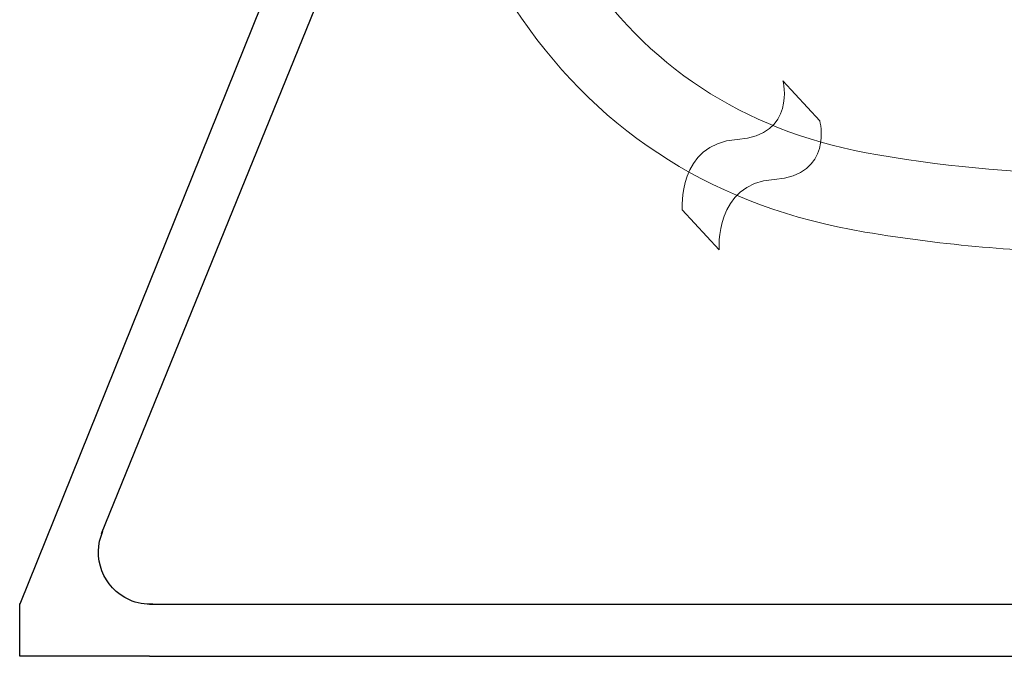
# Model space of a CAD drawing. Units: inches. Extents: x -46 to 344, y -33 to 243.
# Drawn here: x 100 to 128, y 69 to 88 of the extents above; entities that cross this region are included whole.
import ezdxf

# ---------------------------------------------------------------- set-up
doc = ezdxf.new("R2010")
doc.units = ezdxf.units.IN
doc.header["$MEASUREMENT"] = 0
doc.layers.add('レイヤー 1', color=7, linetype='Continuous')

# ---------------------------------------------------------------- blocks, each defined once
blk = doc.blocks.new('block 1071')
at = {"layer": 'レイヤー 1', "color": 7, "lineweight": 25}
for points in [[(114.88, 107.741), (99.987, 70.776)], [(102.343, 72.812), (116.272, 107.098)]]:
    blk.add_lwpolyline(points, dxfattribs=at)
blk.add_open_spline([(103.823, 70.775), (103.597, 70.765), (103.366, 70.805), (103.145, 70.903), (102.388, 71.24), (102.046, 72.126), (102.383, 72.883)], degree=3, knots=[0, 0, 0, 0, 1, 1, 1, 2, 2, 2, 2], dxfattribs=at)
blk = doc.blocks.new('block 1111')
at = {"layer": 'レイヤー 1', "color": 7, "lineweight": 25}
blk.add_lwpolyline([(103.721, 70.776), (134.872, 70.776)], dxfattribs=at)
blk = doc.blocks.new('block 1114')
at = {"layer": 'レイヤー 1', "color": 7, "lineweight": 25}
blk.add_lwpolyline([(103.721, 69.276), (134.872, 69.276)], dxfattribs=at)
blk = doc.blocks.new('block 1115')
at = {"layer": 'レイヤー 1', "color": 7, "lineweight": 25}
blk.add_lwpolyline([(99.995, 70.795), (99.995, 70.776)], dxfattribs=at)
blk = doc.blocks.new('block 1116')
at = {"layer": 'レイヤー 1', "color": 7, "lineweight": 25}
blk.add_lwpolyline([(99.987, 69.276), (99.987, 70.776)], dxfattribs=at)
blk = doc.blocks.new('block 1117')
at = {"layer": 'レイヤー 1', "color": 7, "lineweight": 25}
blk.add_lwpolyline([(99.987, 70.776), (99.988, 70.779), (99.99, 70.785), (99.995, 70.795)], dxfattribs=at)
blk = doc.blocks.new('block 1118')
at = {"layer": 'レイヤー 1', "color": 7, "lineweight": 25}
blk.add_lwpolyline([(103.721, 69.276), (99.987, 69.276)], dxfattribs=at)
blk = doc.blocks.new('block 1134')
at = {"layer": 'レイヤー 1', "lineweight": 0}
blk.add_open_spline([(123.011, 84.7), (123.011, 84.7), (123.417, 83.129), (121.694, 83.009), (119.971, 82.889), (120.114, 80.981), (120.114, 80.981), (120.114, 80.981), (119.052, 82.131), (119.052, 82.131), (119.052, 82.131), (118.909, 84.04), (120.632, 84.159), (122.355, 84.279), (121.949, 85.85), (121.949, 85.85), (121.949, 85.85), (123.011, 84.7), (123.011, 84.7)], degree=3, knots=[0, 0, 0, 0, 1, 1, 1, 2, 2, 2, 3, 3, 3, 4, 4, 4, 5, 5, 5, 6, 6, 6, 6], dxfattribs=at)
at = {"layer": 'レイヤー 1', "color": 7, "lineweight": 18}
for points in [[(119.052, 82.131), (119.052, 82.131), (118.909, 84.04), (120.632, 84.159), (122.355, 84.279), (121.949, 85.85), (121.949, 85.85)], [(120.114, 80.981), (120.114, 80.981), (119.971, 82.889), (121.694, 83.009), (123.417, 83.129), (123.011, 84.7), (123.011, 84.7)]]:
    blk.add_open_spline(points, degree=3, knots=[0, 0, 0, 0, 1, 1, 1, 2, 2, 2, 2], dxfattribs=at)

msp = doc.modelspace()

# ---------------------------------------------------------------- linework, layer by layer
at = {"layer": 'レイヤー 1', "color": 7, "lineweight": 9}
msp.add_open_spline([(113.46, 111.353), (113.431, 111.208), (110.673, 97.061), (116.28, 88.929), (118.249, 86.072), (121.075, 84.317), (124.678, 83.714), (126.922, 83.338), (128.936, 83.176), (130.737, 83.176), (141.952, 83.175), (144.996, 89.469), (145.138, 89.779), (145.397, 90.341), (146.063, 90.591), (146.626, 90.337), (147.19, 90.082), (147.443, 89.423), (147.191, 88.857), (147.026, 88.488), (143.488, 80.927), (130.739, 80.925), (128.812, 80.925), (126.676, 81.098), (124.307, 81.494), (120.078, 82.203), (116.752, 84.276), (114.424, 87.656), (108.277, 96.58), (111.188, 111.497), (111.314, 112.128)], degree=3, knots=[0, 0, 0, 0, 1, 1, 1, 2, 2, 2, 3, 3, 3, 4, 4, 4, 5, 5, 5, 6, 6, 6, 7, 7, 7, 8, 8, 8, 9, 9, 9, 10, 10, 10, 10], dxfattribs=at)

# ---------------------------------------------------------------- block references
at = {"layer": 'レイヤー 1'}
for name in ['block 1071', 'block 1134', 'block 1117', 'block 1116', 'block 1115', 'block 1111', 'block 1118', 'block 1114']:
    msp.add_blockref(name, (0, 0), dxfattribs=at)

doc.saveas('drawing.dxf')
